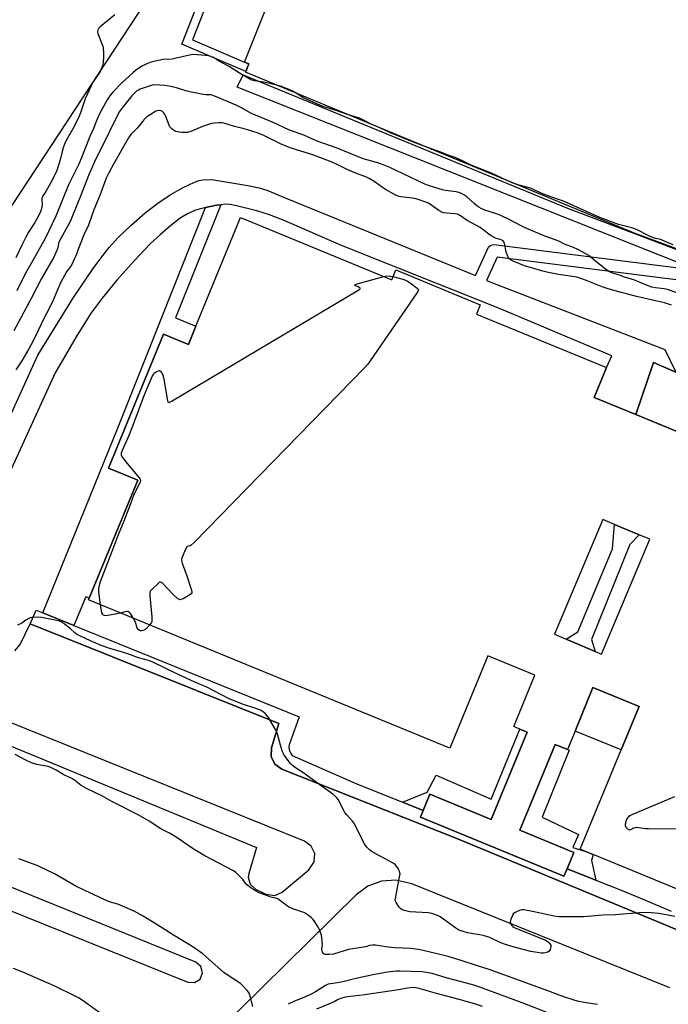
# Model space of a CAD drawing. Units: inches. Extents: x 1273765 to 1279765, y 533451 to 537451.
# Drawn here: x 1274534 to 1274852, y 536588 to 537071 of the extents above; entities that cross this region are included whole.
import ezdxf

# ---------------------------------------------------------------- set-up
doc = ezdxf.new("R2010")
doc.units = ezdxf.units.IN
doc.header["$MEASUREMENT"] = 0
for name, color, linetype in [('BLDG-Footprint', 5, 'Continuous'), ('CULTRL-Pad', 6, 'Continuous'), ('NTRL-Trees', 3, 'Continuous'), ('TRANS-Non Street Sidewalk', 7, 'Continuous'), ('TRANS-Parking Lot', 4, 'Continuous'), ('TRANS-Street Sidewalk', 7, 'Continuous'), ('Undefined', 1, 'Continuous')]:
    doc.layers.add(name, color=color, linetype=linetype)

msp = doc.modelspace()

# ---------------------------------------------------------------- linework, layer by layer
at = {"layer": 'BLDG-Footprint', "elevation": 428.2}
msp.add_lwpolyline([(1274829.13, 536712.65), (1274806.55, 536721.93), (1274815.31, 536743.26), (1274837.9, 536733.98)], close=True, dxfattribs=at)
at = {"layer": 'BLDG-Footprint'}
msp.add_polyline3d([(1274857.08, 536644.3, 427.88), (1274815.48, 536661.39, 427.88), (1274811.39, 536663.08, 427.88), (1274809.14, 536664, 427.88), (1274829.13, 536712.65, 427.88), (1274837.9, 536733.98, 427.88), (1274815.31, 536743.26, 427.88), (1274806.55, 536721.93, 427.88), (1274802.81, 536712.85, 427.88), (1274796.82, 536715.3, 427.88), (1274779.54, 536673.25, 427.88), (1274805.91, 536662.41, 427.88), (1274802.63, 536654.43, 427.88), (1274801.12, 536650.74, 427.88), (1274730.78, 536679.66, 427.88), (1274732.14, 536682.97, 427.88), (1274735.44, 536691, 427.88), (1274765.54, 536678.63, 427.88), (1274783.13, 536721.41, 427.88), (1274779.48, 536722.91, 427.88), (1274776.55, 536724.11, 427.88), (1274786.91, 536749.32, 427.88), (1274763.79, 536758.83, 427.88), (1274745.15, 536713.48, 427.88), (1274568.14, 536786.24, 427.88), (1274568.48, 536787.08, 427.88), (1274592.29, 536845.01, 427.88), (1274578.01, 536850.88, 427.88), (1274604.99, 536916.52, 427.88), (1274617.1, 536911.55, 427.88), (1274620.76, 536920.45, 427.88), (1274642.66, 536973.73, 427.88), (1274716.71, 536943.29, 427.88), (1274718.67, 536948.06, 427.88), (1274760.15, 536931.01, 427.88), (1274758.28, 536926.45, 427.88), (1274821.97, 536900.28, 427.88), (1274815.91, 536885.55, 427.88), (1274836.3, 536877.17, 427.88), (1274867.15, 536864.48, 427.88)], dxfattribs=at)
msp.add_polyline3d([(1274825.87, 536823.3, 427.88), (1274820.24, 536825.67, 427.88), (1274796.53, 536769.4, 427.88), (1274802.21, 536767, 427.88), (1274816.46, 536761, 427.88), (1274819.54, 536759.7, 427.88), (1274843.26, 536815.97, 427.88), (1274837.99, 536818.19, 427.88)], close=True, dxfattribs=at)
at = {"layer": 'CULTRL-Pad'}
for points in [[(1275051.85, 537052.8), (1274991.75, 536907.71), (1274872.48, 536952.38), (1274866.84, 536954.49), (1274835.2, 536966.34), (1274645.04, 537045.02), (1274645.21, 537045.43), (1274646.77, 537049.1), (1274644.54, 537050.05), (1274701.57, 537192.57)], [(1274875.78, 536889.28), (1274867.15, 536864.48), (1274836.3, 536877.17), (1274844.97, 536902.74), (1274855.97, 536897.93)]]:
    msp.add_lwpolyline(points, close=True, dxfattribs=at)
at = {"layer": 'NTRL-Trees'}
msp.add_lwpolyline([(1274888.05, 537417.35), (1274756.43, 537405.81), (1274673.31, 537364.25), (1274634.06, 537311.14), (1274635.13, 537222.44), (1274635.13, 537210.87), (1274633.13, 537202.81), (1274604.04, 537091.79), (1274526.75, 536973.87), (1274481.87, 536840.69), (1274476.75, 536824.56), (1274456.63, 536790.31), (1274442, 536760.06), (1274420.87, 536726.25), (1274410.25, 536721.69), (1274405.25, 536717.19), (1274366.87, 536704.06), (1274353.25, 536695.5), (1274343.87, 536684.19), (1274326.5, 536667.25)], dxfattribs=at)
at = {"layer": 'TRANS-Non Street Sidewalk'}
for points in [[(1274796.22, 537373.54), (1274787.38, 537365.33), (1274777.94, 537351.21), (1274760.2, 537331.05), (1274725.78, 537288.6), (1274692.85, 537251.23), (1274648.81, 537137.03), (1274619.07, 537060.95), (1274644.54, 537050.05), (1274646.77, 537049.1), (1274645.21, 537045.43), (1274613.96, 537058.8), (1274645.1, 537138.47), (1274689.39, 537253.33), (1274722.74, 537291.17), (1274757.15, 537333.61), (1274770.27, 537348.65), (1274775.94, 537354.56), (1274771.21, 537359.12), (1274782.54, 537372.77), (1274787, 537368.87), (1274793.84, 537376.1)], [(1274866.68, 536954.18), (1274863.97, 536948.99), (1274640.96, 537037.8), (1274643.9, 537043.85), (1274802.84, 536978.3)], [(1274560.97, 536773.75), (1274545.83, 536779.89), (1274582.77, 536871), (1274625.51, 536978.78), (1274630.84, 536979.87), (1274632.99, 536980.07), (1274610.87, 536924.52), (1274620.76, 536920.45), (1274617.1, 536911.55), (1274604.99, 536916.52), (1274578.01, 536850.88), (1274592.29, 536845.01), (1274568.49, 536787.08), (1274566.89, 536787.73)], [(1274814.58, 536766.84), (1274816.46, 536761), (1274802.21, 536767.01), (1274807.85, 536770.6), (1274824.99, 536811.37), (1274825.87, 536823.3), (1274837.99, 536818.19), (1274833.46, 536813.43)], [(1274732.14, 536682.97), (1274722.03, 536687.06), (1274734.12, 536691.88), (1274738.54, 536700.25), (1274765.38, 536688.53), (1274779.48, 536722.91), (1274783.13, 536721.41), (1274765.54, 536678.63), (1274735.44, 536691)], [(1274816.8, 536648.75), (1274802.63, 536654.43), (1274805.91, 536662.41), (1274779.54, 536673.25), (1274796.82, 536715.3), (1274802.81, 536712.85), (1274803.7, 536712.49), (1274790.43, 536679.66), (1274808.25, 536671.14), (1274805.48, 536664.83), (1274811.39, 536663.07), (1274815.48, 536661.39), (1274814.55, 536658.42)]]:
    msp.add_lwpolyline(points, close=True, dxfattribs=at)
at = {"layer": 'TRANS-Parking Lot'}
for points in [[(1274531.99, 536761.28, 0), (1274534.64, 536764.39, 0), (1274539.66, 536774.58, 0), (1274661.42, 536725.65, 0), (1274657.85, 536713.74, 0), (1274657.69, 536709.41, 0), (1274659.54, 536705.69, 0), (1274662.91, 536703.28, 0), (1274748.72, 536669.17, 0), (1274870.87, 536618.56, 0)], [(1274502.01, 536726.14, 0), (1274650.5, 536664.74, 0), (1274646.65, 536652.11, 0), (1274646.37, 536650.28, 0), (1274647.35, 536646.83, 0), (1274650.02, 536644.42, 0), (1274655.04, 536642, 0), (1274659.53, 536641.36, 0), (1274663.04, 536642.97, 0), (1274676.18, 536653.88, 0), (1274678.79, 536657.76, 0), (1274679.02, 536661.81, 0), (1274677.28, 536665.49, 0), (1274674, 536667.89, 0), (1274518.3, 536730.65, 0)], [(1274853, 536595.94, 0), (1274726.53, 536647.05, 0), (1274718.74, 536648.84, 0), (1274711.65, 536648.31, 0), (1274704.98, 536645.83, 0), (1274699.27, 536641.59, 0), (1274618.83, 536562.15, 0)]]:
    msp.add_polyline3d(points, dxfattribs=at)
msp.add_polyline3d([(1274460.96, 536673.01, 0), (1274457.68, 536673.18, 0), (1274454.95, 536671.42, 0), (1274453.76, 536668.39, 0), (1274454.57, 536665.23, 0), (1274457.07, 536663.15, 0), (1274616.8, 536598.78, 0), (1274620.11, 536598.57, 0), (1274622.85, 536600.32, 0), (1274624.05, 536603.34, 0), (1274623.25, 536606.49, 0), (1274620.76, 536608.58, 0), (1274482.17, 536664.81, 0)], close=True, dxfattribs=at)
at = {"layer": 'TRANS-Street Sidewalk'}
for points in [[(1274520.73, 536856.88), (1274543.33, 536906.32), (1274560.77, 536934.58), (1274570.47, 536948.81), (1274574.68, 536954.56), (1274578.24, 536959.07), (1274582.76, 536964), (1274589, 536970), (1274595.97, 536976.1), (1274602.07, 536980.9), (1274608.1, 536984.88), (1274614.6, 536988.57), (1274620.12, 536991.14), (1274622.32, 536991.92), (1274624.14, 536992.33), (1274628.56, 536992.45), (1274646.31, 536989.49), (1274651.78, 536988.31), (1274655.6, 536987.23), (1274664.51, 536983.39), (1274757.75, 536945.35), (1274764.19, 536959.21), (1274765.27, 536960.18), (1274766.69, 536960.52), (1274863.59, 536948.26)], [(1274865.12, 536942.03), (1274768.47, 536954.27), (1274763.21, 536942.85), (1274850.57, 536909.13), (1274855.97, 536897.93), (1274844.97, 536902.74), (1274836.3, 536877.17), (1274815.91, 536885.55), (1274821.97, 536900.28), (1274824.63, 536905.92), (1274769.55, 536929.13), (1274692.08, 536960.11), (1274664.11, 536972.39), (1274656.93, 536975.13), (1274650.62, 536977.09), (1274640.74, 536979.58), (1274637.58, 536980.11), (1274635.13, 536980.27), (1274632.99, 536980.07), (1274630.84, 536979.87), (1274625.51, 536978.78), (1274620.61, 536977.32), (1274616.63, 536975.63), (1274613.1, 536973.4), (1274608.53, 536969.92), (1274603.38, 536965.5), (1274598.62, 536960.99), (1274590.72, 536952.71), (1274582.09, 536943.02), (1274574.79, 536934.22), (1274569.43, 536927.05), (1274562.54, 536916.12), (1274551.82, 536897.54), (1274519.09, 536826.28)], [(1274870.87, 536618.56), (1274748.72, 536669.17), (1274662.91, 536703.28), (1274659.54, 536705.69), (1274657.69, 536709.41), (1274657.85, 536713.74), (1274661.42, 536725.65), (1274539.66, 536774.58), (1274542.47, 536781.26), (1274545.83, 536779.89), (1274560.97, 536773.75), (1274671.42, 536728.87), (1274666.48, 536715.14), (1274666.39, 536714.03), (1274666.5, 536712.92), (1274666.82, 536711.85), (1274667.34, 536710.86), (1274668.03, 536709.98), (1274698.85, 536696.45), (1274722.03, 536687.06), (1274732.14, 536682.97), (1274730.78, 536679.66), (1274801.12, 536650.74), (1274802.63, 536654.43), (1274816.8, 536648.75), (1274829.15, 536643.87), (1274841.43, 536638.82), (1274853.62, 536633.54)]]:
    msp.add_lwpolyline(points, dxfattribs=at)
at = {"layer": 'Undefined'}
for points, elevation in [([(1274581, 537073.16), (1274573.92, 537067.32), (1274573.11, 537066.5), (1274572.74, 537065.84), (1274572.56, 537064.92), (1274572.7, 537064.1), (1274574.88, 537058.65), (1274575.15, 537057.82), (1274575.33, 537056.97), (1274575.52, 537054.63), (1274575.53, 537052.46), (1274575.42, 537049.98), (1274575.16, 537048.6), (1274574.44, 537046.68), (1274573.8, 537045.36), (1274570.53, 537040.38), (1274569.45, 537038.44), (1274566.54, 537032.06), (1274564.18, 537025.11), (1274563.54, 537023.47), (1274561.08, 537018.44), (1274557.24, 537011.5), (1274556.35, 537009.71), (1274555.87, 537008.51), (1274555.35, 537006.8), (1274554.28, 537002.02), (1274553.7, 537000)], 434), ([(1274754.65, 537000), (1274751.38, 537001.67), (1274747.9, 537003.27), (1274747.07, 537003.56), (1274744.74, 537004.14), (1274740.79, 537005.83), (1274733.48, 537008.38), (1274726.15, 537011.21), (1274716.17, 537015.31), (1274710.91, 537017.71), (1274707.06, 537019.33), (1274702.85, 537021.59), (1274700.9, 537022.51), (1274694.58, 537024.45), (1274689.47, 537026.24), (1274683.57, 537028.14), (1274681.88, 537028.76), (1274673.21, 537032.7), (1274671.93, 537033.45), (1274669.73, 537034.95), (1274668.24, 537035.78), (1274664.29, 537037.39), (1274662.16, 537038.14), (1274657.05, 537039.54), (1274654.03, 537040.11), (1274649.5, 537040.78), (1274648.13, 537041.15), (1274646.82, 537041.82), (1274642.2, 537044.51), (1274637.06, 537047.81), (1274631.8, 537050.64), (1274629.34, 537052.2), (1274628.47, 537052.64), (1274627.11, 537053.02), (1274625.34, 537053.31), (1274619.41, 537053.7), (1274618.54, 537053.64), (1274617.69, 537053.48), (1274610.49, 537051.7), (1274609.18, 537051.53), (1274604.75, 537051.25), (1274600.1, 537050.32), (1274598.28, 537049.79), (1274594.35, 537047.96), (1274591.19, 537045.89), (1274589.87, 537044.79), (1274584.66, 537039.94), (1274579.99, 537035.15), (1274578.54, 537033.43), (1274577.28, 537031.59), (1274574.51, 537026.51), (1274573.72, 537024.95), (1274572.25, 537021.71), (1274570.58, 537017.47), (1274568.76, 537013.48), (1274564.87, 537003.62), (1274563.35, 537000)], 432), ([(1274711.76, 537000), (1274709.27, 537000.81), (1274704.49, 537002.08), (1274702.81, 537002.62), (1274689.94, 537007.79), (1274680.22, 537011.3), (1274673.68, 537014.25), (1274666.33, 537016.72), (1274658.72, 537020.46), (1274648.09, 537024.8), (1274642.86, 537027.72), (1274640.52, 537028.85), (1274629.61, 537033.55), (1274628.8, 537033.79), (1274627.94, 537033.93), (1274625.58, 537034.03), (1274624.41, 537034.18), (1274617.75, 537035.43), (1274615.81, 537035.94), (1274611.31, 537037.44), (1274607.63, 537038.23), (1274605.64, 537038.48), (1274600.63, 537038.8), (1274599.31, 537038.66), (1274597.88, 537038.24), (1274593.45, 537036.69), (1274592.65, 537036.33), (1274591.92, 537035.91), (1274590.81, 537034.97), (1274589.38, 537033.43), (1274584.77, 537027.68), (1274583.42, 537025.77), (1274582.39, 537023.98), (1274574.39, 537007.6), (1274571.61, 537002.28), (1274570.56, 537000)], 430), ([(1274689.7, 537000), (1274687.11, 537001.1), (1274678.15, 537004.46), (1274667.91, 537007.67), (1274666.2, 537008.28), (1274662.28, 537009.93), (1274653.82, 537014.11), (1274650.82, 537015.33), (1274644.39, 537017.35), (1274639.67, 537018.44), (1274636.13, 537019.63), (1274634.55, 537020.04), (1274633.48, 537020.21), (1274632.08, 537020.24), (1274629.82, 537020.12), (1274628.43, 537019.89), (1274624.07, 537018.43), (1274618.33, 537016), (1274616.74, 537015.56), (1274615.67, 537015.45), (1274614.02, 537015.51), (1274612.64, 537015.67), (1274611.02, 537016.03), (1274610.26, 537016.31), (1274609.79, 537016.58), (1274608.94, 537017.27), (1274608.38, 537017.86), (1274608.06, 537018.32), (1274607.68, 537019.11), (1274606.09, 537023.31), (1274605.44, 537024.61), (1274604.96, 537025.29), (1274604.39, 537025.86), (1274603.79, 537026.18), (1274603.07, 537026.32), (1274601.93, 537026.18), (1274601.12, 537025.87), (1274598.39, 537024.23), (1274596.73, 537023.09), (1274595.27, 537021.64), (1274592.93, 537018.69), (1274591.86, 537017.45), (1274588.88, 537014.44), (1274587.8, 537012.89), (1274580.48, 537000)], 428), ([(1274570.56, 537000), (1274568.2, 536994.4), (1274564.62, 536985), (1274559.7, 536972.97), (1274558.86, 536971.22), (1274553.86, 536962.08), (1274553.53, 536961.09), (1274553.09, 536958.95), (1274552.84, 536958.11), (1274551.2, 536954.28), (1274545.14, 536943.83), (1274540.1, 536934.06), (1274531.51, 536918.26)], 430), ([(1274580.48, 537000), (1274577.93, 536995.34), (1274576.88, 536993.06), (1274573.78, 536984.67), (1274570.82, 536977.54), (1274568.16, 536969.96), (1274565.95, 536965.22), (1274563.27, 536958.65), (1274561.95, 536954.96), (1274561.38, 536953.61), (1274559.79, 536950.39), (1274557.44, 536947.1), (1274554.48, 536941.75), (1274550.79, 536933.2), (1274549.17, 536929.89), (1274545.88, 536923.58), (1274542.34, 536915.98), (1274539.97, 536911.23), (1274539, 536909.45), (1274535.45, 536903.48), (1274532.48, 536899.03)], 428), ([(1274563.35, 537000), (1274561.77, 536996.62), (1274558.36, 536989.79), (1274552.13, 536974.49), (1274546.86, 536963.53), (1274543.11, 536956.75), (1274540.96, 536952.67), (1274537.08, 536946.15), (1274532.97, 536937.85)], 432), ([(1274853.83, 536930.87), (1274850.32, 536931.88), (1274845.94, 536932.98), (1274836.61, 536935.06), (1274832.38, 536936.25), (1274829.14, 536937.03), (1274822.87, 536938.82), (1274819.91, 536939.81), (1274812.48, 536942.77), (1274808.06, 536944.37), (1274806.42, 536944.7), (1274798.41, 536945.81), (1274792.67, 536946.97), (1274790.75, 536947.45), (1274781.82, 536950.15), (1274776.18, 536952.42), (1274774.98, 536953.06), (1274774.18, 536953.71), (1274773.62, 536954.7), (1274772.85, 536956.94), (1274772.01, 536961.21), (1274771.68, 536961.93), (1274771.33, 536962.29), (1274770.4, 536962.81), (1274767.56, 536963.73), (1274765.48, 536964.79), (1274764.25, 536965.61), (1274760, 536968.82), (1274753.74, 536972.3), (1274750.01, 536974.92), (1274748.95, 536975.36), (1274747.79, 536975.63), (1274743.7, 536975.93), (1274742.27, 536976.16), (1274741.25, 536976.45), (1274739.86, 536977.23), (1274735.95, 536980), (1274734.71, 536980.77), (1274733.45, 536981.33), (1274729.72, 536982.6), (1274728.65, 536982.89), (1274726.72, 536983.24), (1274721.2, 536983.92), (1274720.41, 536984.09), (1274719.43, 536984.42), (1274717.85, 536985.23), (1274713.74, 536987.61), (1274708.08, 536991.49), (1274705.63, 536992.93), (1274704.03, 536993.67), (1274699.48, 536995.35), (1274695.2, 536997.18), (1274692.62, 536998.41), (1274689.7, 537000)], 428), ([(1274858.64, 536936.06), (1274851.81, 536938.51), (1274850.19, 536938.82), (1274845.91, 536939.3), (1274844.14, 536939.7), (1274841.51, 536940.64), (1274835.4, 536943.16), (1274831.23, 536944.38), (1274828.31, 536945.49), (1274825.01, 536946.53), (1274823.39, 536947.22), (1274822.16, 536948.02), (1274816.81, 536952.24), (1274814.36, 536954.41), (1274813.66, 536954.94), (1274807.99, 536958.12), (1274805.77, 536959.15), (1274801.35, 536960.72), (1274798.88, 536962.06), (1274797.75, 536962.58), (1274791.82, 536964.71), (1274781.8, 536968.95), (1274780.12, 536969.76), (1274774.29, 536972.89), (1274770.46, 536974.61), (1274768.09, 536975.58), (1274762.39, 536977.46), (1274760.6, 536978.22), (1274759.37, 536978.88), (1274758.44, 536979.53), (1274757.11, 536980.62), (1274755.21, 536982.45), (1274753.47, 536983.93), (1274752.1, 536984.96), (1274750.92, 536985.62), (1274749.65, 536986.1), (1274748.28, 536986.44), (1274743.14, 536987.11), (1274741.68, 536987.39), (1274737.83, 536988.44), (1274734.73, 536989.45), (1274733, 536990.16), (1274722.63, 536995), (1274715.82, 536998.31), (1274711.76, 537000)], 430), ([(1274854.6, 536960.33), (1274851.08, 536961.93), (1274848.61, 536962.94), (1274846.02, 536963.42), (1274844.93, 536963.77), (1274843.08, 536964.63), (1274836.71, 536967.85), (1274834.37, 536968.66), (1274827.82, 536970.38), (1274818.73, 536973.85), (1274800.92, 536981.77), (1274798.91, 536982.52), (1274795.13, 536983.75), (1274791.05, 536985.32), (1274788.9, 536986.21), (1274784.76, 536988.11), (1274779.22, 536989.68), (1274775.82, 536990.84), (1274773.67, 536991.75), (1274765.55, 536995.48), (1274761.52, 536997.19), (1274756.87, 536998.97), (1274754.65, 537000)], 432), ([(1274574.12, 536783.78), (1274573.3, 536790.04), (1274573.18, 536791.49), (1274573.33, 536792.82), (1274574.03, 536795.21), (1274579.74, 536810.17), (1274581.4, 536814.35), (1274582.79, 536818.26), (1274585.61, 536825.02), (1274588.97, 536833.56), (1274590.55, 536838.07), (1274593.67, 536844.18), (1274593.85, 536844.82), (1274593.68, 536845.48), (1274593.22, 536846.17), (1274587.21, 536853.18), (1274585.02, 536856.02), (1274584.56, 536856.76), (1274584.36, 536857.28), (1274584.3, 536857.74), (1274584.36, 536858.45), (1274584.79, 536859.71), (1274588.24, 536867.34), (1274590.21, 536872.39), (1274595.48, 536886.52), (1274599.4, 536895.74), (1274599.93, 536896.73), (1274600.4, 536897.4), (1274600.96, 536897.92), (1274601.65, 536898.34), (1274602.4, 536898.63), (1274602.87, 536898.69), (1274603.09, 536898.66), (1274603.48, 536898.41), (1274603.82, 536898.01), (1274604.27, 536897.29), (1274604.63, 536896.48), (1274604.94, 536895.33), (1274606.95, 536883.88), (1274607.11, 536883.44), (1274607.36, 536883.17), (1274607.53, 536883.13), (1274607.95, 536883.22), (1274609.19, 536883.88), (1274699.88, 536937.79), (1274701.18, 536938.71), (1274701.33, 536939), (1274701.22, 536939.22), (1274700.63, 536939.59), (1274698.66, 536940.47), (1274698.49, 536940.67), (1274698.66, 536940.85), (1274699.84, 536941.26), (1274712.89, 536944.86)], 428), ([(1274717.33, 536944.81), (1274722.13, 536943.52), (1274723.45, 536943.09), (1274724.47, 536942.64), (1274725.7, 536941.83), (1274729.26, 536939.2), (1274729.73, 536938.64), (1274729.8, 536938.43), (1274729.75, 536937.99), (1274729.54, 536937.52), (1274728.92, 536936.54), (1274706.23, 536903.58), (1274705, 536901.89), (1274703.37, 536900.14), (1274619.91, 536814.39), (1274618.41, 536813.04), (1274617.94, 536812.81), (1274616.93, 536812.63), (1274616.4, 536812.25), (1274615.72, 536811.06), (1274614.14, 536807.5), (1274613.75, 536806.4), (1274613.68, 536805.57), (1274614.05, 536804.19), (1274616.37, 536798.06), (1274618.54, 536791.51), (1274618.82, 536790.41), (1274618.78, 536789.68), (1274618.51, 536789.29), (1274617.87, 536788.79), (1274614.49, 536786.84), (1274613.47, 536786.4), (1274612.98, 536786.35), (1274612.74, 536786.4), (1274611.84, 536786.94), (1274609.87, 536788.7), (1274604.28, 536794.56), (1274603.87, 536794.86), (1274603.44, 536795), (1274603.02, 536794.89), (1274602.59, 536794.61), (1274599.12, 536791.39), (1274598.57, 536790.74), (1274598.23, 536790.01), (1274598.16, 536789.18), (1274598.2, 536788.31), (1274599.15, 536778), (1274599.24, 536776.25), (1274599.19, 536775.69), (1274599.02, 536775.18), (1274598.13, 536773.91)], 428), ([(1274712.89, 536944.86), (1274714.31, 536945.26), (1274716.03, 536945.05), (1274717.33, 536944.81)], 428), ([(1274583.9, 536779.76), (1274577.58, 536778.56), (1274576.73, 536778.48), (1274575.96, 536778.58), (1274575.55, 536778.79), (1274575.23, 536779.07), (1274574.76, 536779.87), (1274574.48, 536780.99), (1274574.12, 536783.78)], 428), ([(1274590.27, 536777.15), (1274588.79, 536779.53), (1274588.27, 536780.12), (1274587.75, 536780.46), (1274587.14, 536780.56), (1274586.64, 536780.5), (1274583.9, 536779.76)], 428), ([(1274855.38, 536631.01), (1274847.63, 536632.46), (1274843.85, 536632.86), (1274842.12, 536632.89), (1274838.11, 536632.73), (1274826.2, 536631.75), (1274820.13, 536631.6), (1274810.78, 536630.83), (1274801.13, 536630.75), (1274798.84, 536630.82), (1274796.36, 536631.1), (1274785.73, 536633.48), (1274781.46, 536634.2), (1274780.62, 536634.21), (1274779.78, 536634.03), (1274778.13, 536633.43), (1274776.84, 536632.8), (1274776.25, 536632.25), (1274775.86, 536631.53), (1274775.17, 536629.62), (1274774.84, 536628.27), (1274774.86, 536627.75), (1274775.04, 536627.28), (1274775.51, 536626.62), (1274776.1, 536626.03), (1274776.81, 536625.58), (1274777.58, 536625.21), (1274792.11, 536619.35), (1274792.9, 536618.94), (1274793.35, 536618.61), (1274794.25, 536617.59), (1274794.62, 536616.91), (1274794.69, 536616.16), (1274794.35, 536614.85), (1274793.84, 536613.92), (1274793.25, 536613.49), (1274792.5, 536613.26), (1274791.14, 536613.03), (1274790.02, 536613), (1274788.01, 536613.27), (1274784.89, 536613.88), (1274776.66, 536616.02), (1274772.52, 536617.25), (1274770.14, 536618.08), (1274764.85, 536620.63), (1274761.53, 536621.69), (1274759.81, 536622.07), (1274753.9, 536622.98), (1274750.74, 536623.87), (1274749.65, 536624.34), (1274748.13, 536625.28), (1274743.97, 536628.38), (1274740.42, 536630.82), (1274739.12, 536631.46), (1274736.88, 536632.25), (1274735.74, 536632.56), (1274734.57, 536632.71), (1274725.63, 536633.28), (1274723.59, 536633.73), (1274721.91, 536634.26), (1274721.19, 536634.71), (1274720.43, 536635.57), (1274718.93, 536637.77), (1274718.5, 536638.79), (1274718.53, 536639.88), (1274719.46, 536644.19), (1274720.62, 536650.38), (1274720.8, 536651.83), (1274720.77, 536652.4), (1274720.52, 536653.18), (1274719.86, 536654.45), (1274719.1, 536655.66), (1274718.35, 536656.5), (1274717.38, 536657.16), (1274713.48, 536659.31), (1274710.46, 536660.86), (1274706.72, 536663.01), (1274705.79, 536663.7), (1274704.55, 536664.92), (1274704.02, 536665.61), (1274703.43, 536666.64), (1274698.2, 536676.85), (1274697.4, 536677.95), (1274694.75, 536680.77), (1274693.83, 536681.92), (1274690.44, 536688.33), (1274689.99, 536689.06), (1274689.42, 536689.72), (1274687.83, 536691.05), (1274683.27, 536694.26), (1274673.26, 536701.53), (1274669.51, 536703.92), (1274668.12, 536705.03), (1274667.06, 536706.07), (1274664.1, 536710.18), (1274663.22, 536711.71), (1274662.17, 536715.09), (1274660.78, 536720.42), (1274660.41, 536721.45), (1274659.85, 536722.63), (1274656.56, 536728.24), (1274655.75, 536729.47), (1274654.75, 536730.55), (1274653.13, 536731.83), (1274652.12, 536732.32), (1274649.72, 536733.22), (1274643.7, 536735.05), (1274636.84, 536737.87), (1274626.07, 536743.38), (1274619.99, 536746.02), (1274611.77, 536749.84), (1274599.35, 536755.88), (1274597.56, 536756.52), (1274592.68, 536757.85), (1274588.7, 536759.39), (1274585.37, 536760.51), (1274578.68, 536762.35), (1274574.35, 536763.93), (1274569.14, 536766.14), (1274563.84, 536768.57), (1274562.3, 536769.37), (1274561.39, 536770.08), (1274559.27, 536772.1), (1274557.85, 536773.13), (1274556.23, 536774.52), (1274554.75, 536775.45), (1274553.42, 536775.99), (1274545.14, 536777.64), (1274543.08, 536777.72), (1274540.45, 536777.61), (1274539.63, 536777.41), (1274538.89, 536777.08), (1274537.47, 536776.25), (1274535.5, 536774.92), (1274533.38, 536773.92)], 426), ([(1274598.13, 536773.91), (1274596.63, 536772.3), (1274595.69, 536771.64), (1274594.89, 536771.3), (1274594.08, 536771.11), (1274593.58, 536771.12), (1274593.14, 536771.25), (1274592.52, 536771.68), (1274592.09, 536772.36), (1274591.14, 536775.39), (1274590.27, 536777.15)], 428), ([(1274817.58, 536587.75), (1274812.09, 536588.6), (1274808.39, 536589.31), (1274806.69, 536589.73), (1274800.53, 536591.81), (1274793.29, 536594.6), (1274764.99, 536604.82), (1274758.23, 536606.96), (1274751.28, 536609.27), (1274744.43, 536611.4), (1274731.47, 536614.54), (1274729.75, 536614.84), (1274726.03, 536615.3), (1274718.19, 536615.67), (1274714.98, 536616.01), (1274708.82, 536616.86), (1274707.36, 536616.93), (1274705.91, 536616.71), (1274704.05, 536616.15), (1274702.93, 536615.91), (1274695.55, 536614.76), (1274688.15, 536612.47), (1274686.13, 536612.28), (1274684.96, 536612.28), (1274684.14, 536612.38), (1274683.66, 536612.56), (1274683.3, 536612.86), (1274682.88, 536613.49), (1274682.6, 536614.2), (1274682.53, 536615.01), (1274682.81, 536617.46), (1274682.73, 536618.88), (1274682.27, 536621.76), (1274681.89, 536623.14), (1274681.51, 536624.21), (1274680.19, 536626.52), (1274678.77, 536628.79), (1274678.09, 536629.74), (1274677.26, 536630.55), (1274675.38, 536631.92), (1274674.4, 536632.55), (1274673.63, 536632.94), (1274668.32, 536634.81), (1274666.13, 536635.7), (1274664.94, 536636.49), (1274661.82, 536639.01), (1274660.89, 536639.57), (1274659.96, 536639.9), (1274657.58, 536640.45), (1274655.93, 536641.04), (1274651.86, 536642.65), (1274649.11, 536644.08), (1274647.68, 536645.01), (1274645.66, 536646.7), (1274645.07, 536647.32), (1274643.72, 536649.1), (1274642.78, 536650.16), (1274640.33, 536652.57), (1274639.18, 536653.43), (1274625.16, 536660.8), (1274621.87, 536662.66), (1274619.96, 536663.86), (1274611.09, 536669.85), (1274607.78, 536671.78), (1274603.62, 536674), (1274597.86, 536677.66), (1274592.5, 536680.84), (1274579.67, 536687.31), (1274574.95, 536690.04), (1274566.82, 536693.84), (1274564.52, 536695.22), (1274561.24, 536697.78), (1274560.27, 536698.45), (1274556.03, 536700.38), (1274552.32, 536702.73), (1274551.06, 536703.45), (1274549.73, 536704.03), (1274548.35, 536704.51), (1274542.84, 536705.55), (1274540.16, 536706.39), (1274537.46, 536707.64), (1274532.24, 536710.44)], 424), ([(1274855.24, 536689.62), (1274834.69, 536681.02), (1274833.36, 536680.37), (1274832.71, 536679.89), (1274832.2, 536679.29), (1274831.79, 536678.61), (1274831.46, 536677.81), (1274831.23, 536676.95), (1274831.11, 536676.1), (1274831.16, 536675.55), (1274831.47, 536674.86), (1274832.29, 536673.95), (1274832.84, 536673.59), (1274833.22, 536673.49), (1274833.84, 536673.62), (1274835.41, 536674.5), (1274836.12, 536674.68), (1274836.64, 536674.73), (1274837.77, 536674.66), (1274841.15, 536674.17), (1274842.61, 536674.07), (1274862.53, 536673.92)], 426), ([(1274648.67, 536586.85), (1274647.37, 536591.96), (1274646.88, 536593.32), (1274646.05, 536594.53), (1274643.69, 536597.22), (1274642.56, 536598.12), (1274636.09, 536602.43), (1274634.46, 536603.59), (1274630.25, 536607.21), (1274624.29, 536612.53), (1274619.78, 536615.83), (1274609.84, 536621.83), (1274603.5, 536625.86), (1274594.89, 536631.15), (1274590.53, 536633.64), (1274583.74, 536636.57), (1274582.49, 536636.97), (1274579.4, 536637.78), (1274578.04, 536638.26), (1274566.39, 536643.67), (1274561.58, 536646), (1274555.8, 536649.46), (1274551.8, 536651.67), (1274543.27, 536655.76), (1274540.73, 536656.89), (1274534.05, 536659.27)], 422), ([(1274574.36, 536583.31), (1274566.27, 536589.11), (1274563.55, 536590.85), (1274562, 536591.72), (1274551.27, 536596.97), (1274536.03, 536603.6), (1274531.4, 536605.5)], 420), ([(1274794.9, 536583.11), (1274782, 536588.19), (1274759.87, 536596.3), (1274756.9, 536597.25), (1274750.99, 536598.93), (1274743.49, 536600.88), (1274736.55, 536602.98), (1274734.67, 536603.4), (1274731.59, 536603.84), (1274720.82, 536604.21), (1274719.04, 536604.1), (1274714.59, 536603.64), (1274708.22, 536602.57), (1274698.51, 536600.33), (1274692.81, 536598.86), (1274690.2, 536598.4), (1274686.72, 536597.98), (1274685.59, 536597.76), (1274684.23, 536597.11), (1274679.4, 536594.06), (1274677.22, 536592.86), (1274674.44, 536591.56), (1274669.09, 536589.49), (1274666.03, 536587.91)], 422), ([(1274761.26, 536586.77), (1274757.35, 536588.12), (1274749.85, 536590.33), (1274738.74, 536593.24), (1274729.52, 536595.82), (1274728.35, 536596.05), (1274727.17, 536596.14), (1274724.51, 536595.89), (1274720.05, 536595.08), (1274703.51, 536592.61), (1274695.2, 536591.56), (1274693.48, 536591.27), (1274692.35, 536590.98), (1274690.46, 536590.23), (1274688.57, 536589.12), (1274687.47, 536588.57), (1274679.87, 536585.55)], 420)]:
    msp.add_lwpolyline(points, dxfattribs=dict(at, elevation=elevation))
msp.add_polyline3d([(1274553.7, 537000, 434), (1274552.45, 536996.44, 434), (1274549.57, 536990.61, 434), (1274547.3, 536986.47, 434), (1274546.64, 536985.5, 434), (1274545.79, 536984.47, 434), (1274545.41, 536983.79, 434), (1274545.29, 536982.97, 434), (1274545.42, 536980.05, 434), (1274545.32, 536978.91, 434), (1274544.76, 536977.01, 434), (1274543.49, 536974.36, 434), (1274541.82, 536971.32, 434), (1274538.83, 536966.62, 434), (1274537.44, 536964.12, 434), (1274535.47, 536960.19, 434), (1274532.61, 536953.98, 434)], dxfattribs=at)

doc.saveas('drawing.dxf')
